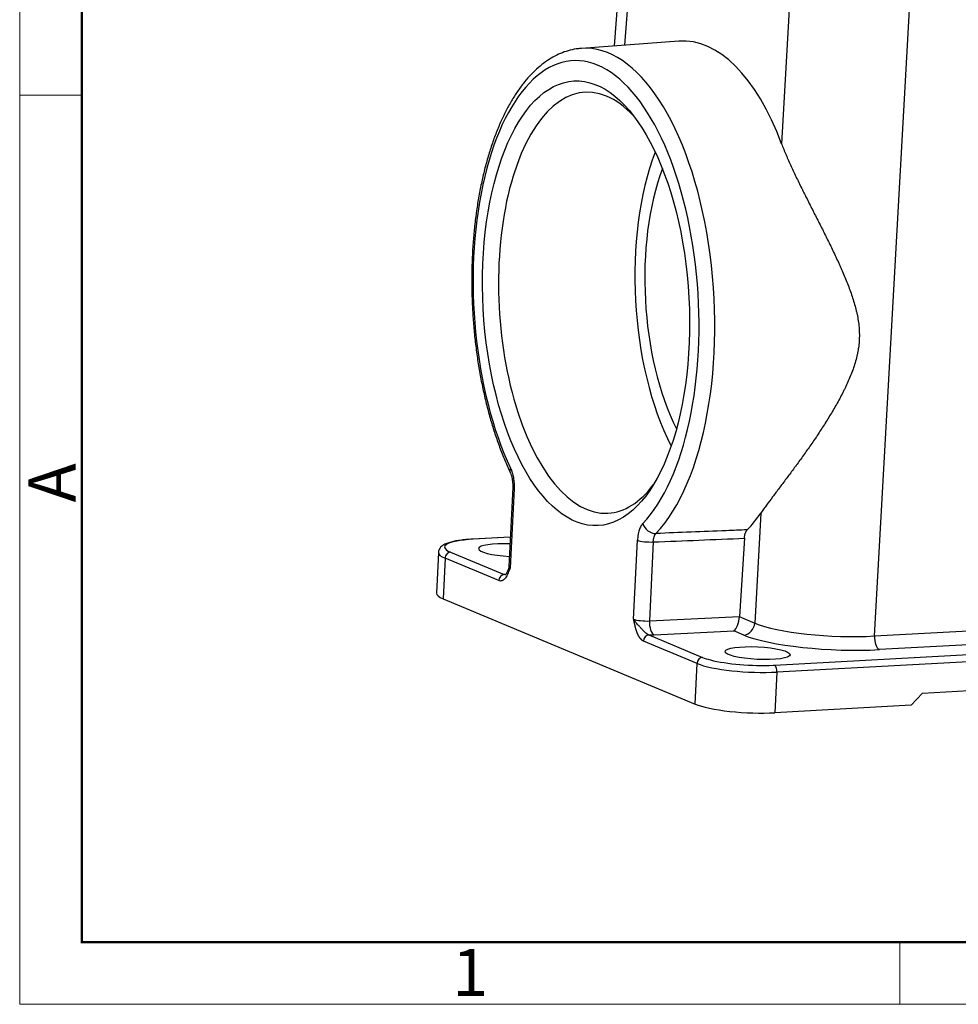
# Model space of a CAD drawing. Units: millimetres. Extents: x 1592 to 2037, y 610 to 925.
# Drawn here: x 1592 to 1671, y 610 to 693 of the extents above; entities that cross this region are included whole.
import ezdxf

# ---------------------------------------------------------------- set-up
doc = ezdxf.new("R2010")
doc.units = ezdxf.units.MM
doc.header["$LTSCALE"] = 65.395
doc.layers.get('0').update_dxf_attribs({"linetype": 'CONTINUOUS', "lineweight": 30})
doc.layers.add('Dim', color=3, linetype='CONTINUOUS', lineweight=15)
doc.layers.add('图框', color=7, linetype='CONTINUOUS', lineweight=20)
doc.styles.add('Romans字体', font='romans.shx', dxfattribs={"width": 0.75})

# ---------------------------------------------------------------- blocks, each defined once
blk = doc.blocks.new('A4图框-NEW')
at = {"layer": '图框', "color": 1, "lineweight": 18}
for p, q in [((833.413, 690.535), (833.413, 480.535)), ((833.413, 480.535), (1130.412, 480.535))]:
    blk.add_line(p, q, dxfattribs=at)
at = {"layer": '图框', "lineweight": 50}
for p, q in [((836.913, 484.018), (836.913, 675.021)), ((836.855, 484.035), (1126.929, 484.035))]:
    blk.add_line(p, q, dxfattribs=at)
at = {"layer": '图框', "color": 6}
for p, q in [((836.913, 531.714), (833.413, 531.714)), ((882.948, 484.035), (882.948, 480.535))]:
    blk.add_line(p, q, dxfattribs=at)
at = {"layer": '图框', "color": 6, "insert": (833.904, 508.79), "char_height": 2.652, "width": 2.55791, "attachment_point": 1, "rotation": 90, "style": 'Romans字体'}
blk.add_mtext('A', dxfattribs=at)
at = {"layer": '图框', "color": 6, "insert": (857.76, 483.652), "char_height": 2.652, "width": 2.55791, "attachment_point": 1, "style": 'Romans字体'}
blk.add_mtext('1', dxfattribs=at)

msp = doc.modelspace()

# ---------------------------------------------------------------- linework, layer by layer
for p, q in [((1643.878, 716.683), (1641.994, 690.842)), ((1642.903, 690.909), (1644.728, 715.948)), ((1657.685, 710.536), (1656.12, 682.586)), ((1663.96, 641.02), (1667.792, 709.448)), ((1647.454, 691.246), (1639.229, 690.637)), ((1633.424, 653.554), (1633.099, 646.884)), ((1633.537, 653.457), (1633.212, 646.787)), ((1654.373, 651.396), (1653.853, 642.108)), ((1633.221, 649.365), (1630.034, 649.192)), ((1633.219, 649.353), (1630.085, 649.183)), ((1643.633, 642.434), (1643.958, 649.104)), ((1645.29, 648.958), (1644.965, 642.288)), ((1652.982, 649.268), (1652.555, 642.659)), ((1627.148, 648.067), (1626.981, 644.637)), ((1628.182, 648.097), (1632.712, 646.205)), ((1627.715, 647.583), (1627.548, 644.153)), ((1632.245, 645.691), (1627.715, 647.583)), ((1627.548, 644.153), (1648.82, 635.268)), ((1663.96, 641.02), (1717.123, 643.905)), ((1644.965, 642.288), (1652.555, 642.668)), ((1717.539, 642.749), (1664.375, 639.864)), ((1652.554, 642.651), (1653.853, 642.108)), ((1655.518, 638.559), (1729.89, 642.595)), ((1730.097, 642.008), (1655.726, 637.972)), ((1644.923, 641.104), (1649.453, 639.212)), ((1645.364, 641.114), (1652.077, 641.45)), ((1652.921, 641.097), (1652.077, 641.45)), ((1648.987, 638.698), (1644.457, 640.59)), ((1648.82, 635.268), (1648.987, 638.698)), ((1668.002, 636.195), (1717.583, 638.886)), ((1655.726, 637.972), (1655.559, 634.542)), ((1668.002, 636.195), (1667.068, 635.167)), ((1667.068, 635.167), (1655.559, 634.542))]:
    msp.add_line(p, q)
for centre, major_axis, ratio, start_param, end_param in [((1639.616, 669.11), (-1.112, 20.487), 0.462388, 3.551956, 8.575006), ((1640.486, 669.157), (-1.166, 21.486), 0.462388, 3.551956, 6.292265), ((1648.395, 669.593), (-0.757, 21.663), 0.465625, 5.339217, 6.301325), ((1640.486, 669.157), (-1.166, 21.486), 0.462388, 0.00908, 0.01426), ((1640.501, 669.158), (0.965, -17.774), 0.462388, 2.921888, 6.283185), ((1640.501, 669.158), (0.965, -17.774), 0.462388, 2.638261, 2.921888), ((1652.011, 669.783), (-0.965, 17.774), 0.462388, 0.797877, 2.343737), ((1652.011, 669.783), (0.867, -15.976), 0.462388, 3.953312, 5.471291), ((1634.12, 655.247), (-0.905, -0.426), 0.585344, 5.676318, 6.28353), ((1634.423, 653.505), (0.999, -0.049), 0.193244, 3.141128, 3.632324), ((1640.501, 669.158), (0.965, -17.774), 0.462388, 0, 0.503156), ((1648.395, 669.593), (-0.757, 21.663), 0.465625, 3.564138, 3.699019), ((1645.3, 650.577), (-0.724, 0.69), 0.813062, 0.917755, 2.471098), ((1632.166, 648.314), (4.495, -0.219), 0.193244, 2.061528, 3.632324), ((1630.061, 648.693), (-0.027, 0.499), 0.462388, 6.063481, 6.283392), ((1633.283, 648.265), (-2.747, 0.134), 0.193244, 4.754756, 6.283185), ((1644.843, 649.152), (0.999, -0.049), 0.193244, 3.632324, 5.185667), ((1632.142, 647.824), (4.994, -0.243), 0.193244, 3.139118, 3.632324), ((1628.158, 647.607), (0.193, 0.461), 0.865364, 0.395863, 1.96666), ((1633.283, 648.265), (-2.747, 0.134), 0.193244, 0, 1.528439), ((1634.098, 646.835), (-0.999, 0.049), 0.193244, 6.283182, 6.773917), ((1632.688, 645.715), (-0.193, -0.461), 0.865364, 3.537456, 5.108252), ((1634.05, 645.855), (-1.998, 0.097), 0.193244, 5.403808, 5.4558), ((1631.975, 644.394), (-4.994, 0.243), 0.193244, 6.283165, 6.773917), ((1652.124, 642.43), (0.176, 1.006), 0.394022, 3.448409, 5.01048), ((1644.518, 642.482), (-0.999, 0.049), 0.193244, 0.490728, 2.044074), ((1645.412, 642.094), (0.05, -0.999), 0.447215, 4.494619, 6.065415), ((1652.968, 642.077), (0.385, 0.923), 0.865364, 3.537456, 5.090799), ((1660.494, 642.486), (7.492, -0.357), 0.196394, 3.632169, 5.202661), ((1644.899, 640.614), (0.193, 0.461), 0.865364, 0.395893, 1.96666), ((1644.471, 641.502), (-1.998, 0.097), 0.193244, 1.808834, 2.044074), ((1660.446, 641.506), (-8.49, 0.413), 0.193293, 0.490792, 2.061284), ((1664.423, 640.844), (0.054, -0.999), 0.462388, 4.510138, 6.063481), ((1649.429, 638.722), (-0.193, -0.461), 0.865364, 3.537456, 5.108252), ((1653.414, 638.938), (4.994, -0.243), 0.193244, 3.632324, 5.20312), ((1653.437, 639.428), (4.495, -0.219), 0.193244, 3.632324, 3.892242), ((1653.437, 639.428), (4.495, -0.219), 0.193244, 3.892242, 5.173692), ((1653.437, 639.428), (4.495, -0.219), 0.193244, 5.173692, 5.20312), ((1655.494, 638.069), (-0.027, 0.499), 0.462388, 4.492684, 6.063481), ((1653.247, 635.508), (-4.994, 0.243), 0.193244, 0.490731, 2.061528)]:
    msp.add_ellipse(centre, major_axis=major_axis, ratio=ratio, start_param=start_param, end_param=end_param)
for centre, major_axis, ratio in [((1639.616, 669.11), (-1.019, 18.772), 0.462388), ((1654.092, 639.573), (-2.747, 0.134), 0.193244)]:
    msp.add_ellipse(centre, major_axis=major_axis, ratio=ratio)
for points, degree, knots in [([(1639.17, 690.622), (1639.037, 690.615), (1638.681, 690.582), (1638.107, 690.447), (1637.452, 690.216), (1636.812, 689.9), (1636.188, 689.503), (1635.58, 689.022), (1634.992, 688.46), (1634.427, 687.819), (1633.887, 687.1), (1633.375, 686.307), (1632.894, 685.446), (1632.446, 684.521), (1632.032, 683.535), (1631.654, 682.494), (1631.311, 681.402), (1631.006, 680.262), (1630.738, 679.081), (1630.509, 677.861), (1630.319, 676.608), (1630.169, 675.327), (1630.058, 674.021), (1629.988, 672.698), (1629.958, 671.36), (1629.968, 670.015), (1630.019, 668.666), (1630.11, 667.319), (1630.241, 665.979), (1630.411, 664.652), (1630.619, 663.342), (1630.866, 662.054), (1631.15, 660.794), (1631.47, 659.566), (1631.825, 658.375), (1632.215, 657.226), (1632.637, 656.122), (1632.978, 655.331), (1633.175, 654.906), (1633.215, 654.821)], 3, [0, 0, 0, 0, 0.015293, 0.041405, 0.067618, 0.094094, 0.120944, 0.148215, 0.175883, 0.203878, 0.232103, 0.260465, 0.288888, 0.317315, 0.345713, 0.374068, 0.402376, 0.430637, 0.458855, 0.487034, 0.515179, 0.543295, 0.571387, 0.599461, 0.62752, 0.655569, 0.683612, 0.711653, 0.739697, 0.767746, 0.795804, 0.823876, 0.851967, 0.880081, 0.908223, 0.9364, 0.964615, 0.992877, 1, 1, 1, 1]), ([(1656.12, 682.586), (1656.237, 682.273), (1656.365, 681.957), (1656.636, 681.32), (1656.778, 680.998), (1657.076, 680.348), (1657.231, 680.019), (1657.551, 679.356), (1657.716, 679.021), (1657.926, 678.597), (1657.969, 678.513), (1658.054, 678.343), (1658.181, 678.089), (1658.31, 677.834), (1658.567, 677.325), (1658.74, 676.985), (1659.086, 676.304), (1659.259, 675.962), (1659.604, 675.278), (1659.776, 674.934), (1660.117, 674.245), (1660.286, 673.899), (1660.619, 673.203), (1660.783, 672.854), (1660.984, 672.413), (1661.024, 672.325), (1661.103, 672.148), (1661.22, 671.884), (1661.335, 671.618), (1661.558, 671.086), (1661.701, 670.731), (1661.901, 670.193), (1661.966, 670.013), (1662.089, 669.652), (1662.148, 669.471), (1662.259, 669.106), (1662.311, 668.923), (1662.384, 668.646), (1662.418, 668.507), (1662.45, 668.367), (1662.471, 668.273), (1662.481, 668.226), (1662.569, 667.804), (1662.627, 667.429), (1662.674, 666.863), (1662.683, 666.674), (1662.686, 666.295), (1662.681, 666.105), (1662.656, 665.724), (1662.636, 665.534), (1662.602, 665.295), (1662.594, 665.247), (1662.579, 665.152), (1662.555, 665.01), (1662.527, 664.868), (1662.426, 664.4), (1662.321, 664.034), (1662.137, 663.492), (1662.006, 663.135), (1661.786, 662.606), (1661.627, 662.258), (1661.504, 661.999), (1661.462, 661.912), (1661.377, 661.741), (1661.335, 661.655), (1661.118, 661.23), (1660.937, 660.896), (1660.565, 660.238), (1660.374, 659.915), (1659.985, 659.276), (1659.787, 658.962), (1659.386, 658.34), (1659.183, 658.034), (1658.774, 657.429), (1658.568, 657.13), (1658.155, 656.54), (1657.947, 656.248), (1657.636, 655.816), (1657.533, 655.673), (1657.377, 655.46), (1657.325, 655.389), (1657.222, 655.248), (1656.964, 654.897), (1656.711, 654.556), (1656.312, 654.023), (1656.116, 653.762), (1655.734, 653.254), (1655.548, 653.006), (1655.187, 652.522), (1655.013, 652.287), (1654.804, 652.001), (1654.762, 651.944), (1654.681, 651.831), (1654.561, 651.664), (1654.446, 651.502), (1654.373, 651.396)], 3, [0, 0, 0, 0, 0.03125, 0.03125, 0.0625, 0.0625, 0.09375, 0.09375, 0.125, 0.125, 0.132813, 0.132813, 0.140625, 0.15625, 0.15625, 0.1875, 0.1875, 0.21875, 0.21875, 0.25, 0.25, 0.28125, 0.28125, 0.3125, 0.3125, 0.320313, 0.320313, 0.328125, 0.34375, 0.34375, 0.375, 0.375, 0.390625, 0.390625, 0.40625, 0.40625, 0.421875, 0.421875, 0.429688, 0.433594, 0.433594, 0.4375, 0.4375, 0.46875, 0.46875, 0.484375, 0.484375, 0.5, 0.5, 0.515625, 0.515625, 0.519531, 0.519531, 0.523438, 0.53125, 0.53125, 0.5625, 0.5625, 0.578125, 0.59375, 0.609375, 0.609375, 0.617188, 0.617188, 0.625, 0.625, 0.65625, 0.65625, 0.6875, 0.6875, 0.71875, 0.71875, 0.75, 0.75, 0.78125, 0.78125, 0.8125, 0.8125, 0.828125, 0.828125, 0.835937, 0.835937, 0.84375, 0.875, 0.875, 0.90625, 0.90625, 0.9375, 0.9375, 0.96875, 0.96875, 0.976562, 0.976562, 0.984375, 1, 1, 1, 1]), ([(1633.235, 655.199), (1633.262, 655.141), (1633.288, 655.081), (1633.318, 655.001), (1633.324, 654.985), (1633.335, 654.952), (1633.353, 654.903), (1633.369, 654.853), (1633.399, 654.751), (1633.418, 654.681), (1633.452, 654.537), (1633.467, 654.463), (1633.493, 654.311), (1633.504, 654.235), (1633.522, 654.081), (1633.529, 654.004), (1633.536, 653.887), (1633.539, 653.829), (1633.541, 653.77), (1633.542, 653.73), (1633.542, 653.711), (1633.543, 653.613), (1633.541, 653.535), (1633.537, 653.457)], 3, [0, 0, 0, 0, 0.125, 0.125, 0.15625, 0.15625, 0.1875, 0.25, 0.25, 0.375, 0.375, 0.5, 0.5, 0.625, 0.625, 0.75, 0.75, 0.8125, 0.84375, 0.84375, 0.875, 0.875, 1, 1, 1, 1]), ([(1633.215, 654.817), (1633.232, 654.784), (1633.274, 654.688), (1633.34, 654.476), (1633.397, 654.194), (1633.426, 653.882), (1633.434, 653.659), (1633.424, 653.557), (1633.424, 653.555)], 3, [0, 0, 0, 0, 0.130819, 0.337, 0.545633, 0.770297, 0.995143, 1, 1, 1, 1]), ([(1644.415, 650.529), (1644.383, 650.496), (1644.353, 650.458), (1644.316, 650.407), (1644.309, 650.396), (1644.294, 650.374), (1644.273, 650.341), (1644.253, 650.306), (1644.214, 650.233), (1644.189, 650.182), (1644.143, 650.071), (1644.121, 650.013), (1644.082, 649.888), (1644.064, 649.824), (1644.032, 649.691), (1644.018, 649.623), (1644, 649.516), (1643.991, 649.462), (1643.984, 649.407), (1643.98, 649.37), (1643.978, 649.352), (1643.967, 649.258), (1643.962, 649.182), (1643.958, 649.104)], 3, [0, 0, 0, 0, 0.125, 0.125, 0.15625, 0.15625, 0.1875, 0.25, 0.25, 0.375, 0.375, 0.5, 0.5, 0.625, 0.625, 0.75, 0.75, 0.8125, 0.84375, 0.84375, 0.875, 0.875, 1, 1, 1, 1]), ([(1645.29, 648.958), (1645.292, 648.997), (1645.294, 649.035), (1645.3, 649.091), (1645.302, 649.11), (1645.307, 649.146), (1645.31, 649.164), (1645.324, 649.253), (1645.34, 649.319), (1645.38, 649.444), (1645.403, 649.499), (1645.436, 649.559), (1645.443, 649.571), (1645.457, 649.593), (1645.465, 649.604), (1645.487, 649.635), (1645.502, 649.654), (1645.519, 649.671)], 3, [0, 0, 0, 0, 0.125, 0.125, 0.1875, 0.1875, 0.25, 0.25, 0.5, 0.5, 0.75, 0.75, 0.8125, 0.8125, 0.875, 0.875, 1, 1, 1, 1]), ([(1652.982, 649.268), (1652.987, 649.346), (1652.996, 649.42), (1653.012, 649.508), (1653.016, 649.526), (1653.023, 649.56), (1653.027, 649.577), (1653.04, 649.628), (1653.059, 649.692), (1653.082, 649.75), (1653.1, 649.792), (1653.106, 649.805), (1653.119, 649.831), (1653.125, 649.844), (1653.159, 649.905), (1653.189, 649.946), (1653.221, 649.98)], 3, [0, 0, 0, 0, 0.25, 0.25, 0.3125, 0.3125, 0.375, 0.375, 0.5, 0.625, 0.625, 0.6875, 0.6875, 0.75, 0.75, 1, 1, 1, 1]), ([(1630.034, 649.192), (1629.935, 649.187), (1629.652, 649.169), (1629.207, 649.128), (1628.728, 649.062), (1628.301, 648.977), (1627.926, 648.871), (1627.637, 648.747), (1627.419, 648.601), (1627.265, 648.434), (1627.17, 648.25), (1627.157, 648.125), (1627.157, 648.074)], 3, [0, 0, 0, 0, 0.064282, 0.187657, 0.311959, 0.438057, 0.56751, 0.703893, 0.801344, 0.880523, 0.953559, 1, 1, 1, 1]), ([(1633.212, 646.787), (1633.209, 646.777), (1633.205, 646.767), (1633.198, 646.746), (1633.187, 646.716), (1633.161, 646.645), (1633.138, 646.585), (1633.093, 646.466), (1633.062, 646.388), (1633.013, 646.276), (1632.996, 646.239), (1632.961, 646.169), (1632.908, 646.067), (1632.851, 645.976), (1632.79, 645.895), (1632.769, 645.87), (1632.737, 645.835), (1632.726, 645.823), (1632.704, 645.802), (1632.693, 645.792), (1632.637, 645.743), (1632.591, 645.713), (1632.531, 645.687), (1632.518, 645.683), (1632.494, 645.675), (1632.482, 645.671), (1632.445, 645.663), (1632.42, 645.661), (1632.345, 645.66), (1632.296, 645.67), (1632.245, 645.691)], 3, [0, 0, 0, 0, 0.015625, 0.015625, 0.03125, 0.0625, 0.125, 0.125, 0.25, 0.25, 0.3125, 0.3125, 0.375, 0.5, 0.5, 0.5625, 0.5625, 0.59375, 0.59375, 0.625, 0.625, 0.75, 0.75, 0.78125, 0.78125, 0.8125, 0.8125, 0.875, 0.875, 1, 1, 1, 1]), ([(1633.02, 646.56), (1632.998, 646.506), (1632.948, 646.392), (1632.865, 646.257), (1632.801, 646.183), (1632.783, 646.175), (1632.784, 646.175)], 3, [0, 0, 0, 0, 0.219691, 0.515355, 0.782064, 1, 1, 1, 1]), ([(1633.023, 646.559), (1633.029, 646.573), (1633.035, 646.587), (1633.051, 646.617), (1633.061, 646.633), (1633.084, 646.665), (1633.096, 646.68), (1633.124, 646.711), (1633.14, 646.726), (1633.165, 646.749), (1633.179, 646.76), (1633.193, 646.772), (1633.202, 646.779), (1633.207, 646.783), (1633.212, 646.787)], 3, [0, 0, 0, 0, 0.176531, 0.176531, 0.382398, 0.382398, 0.588266, 0.588266, 0.794133, 0.794133, 0.897066, 0.948533, 0.948533, 1, 1, 1, 1]), ([(1644.457, 640.59), (1644.404, 640.607), (1644.353, 640.646), (1644.299, 640.687), (1644.236, 640.763), (1644.175, 640.836), (1644.115, 640.926), (1644.062, 641.005), (1644.024, 641.079), (1643.989, 641.147), (1643.946, 641.252), (1643.894, 641.377), (1643.852, 641.511), (1643.8, 641.672), (1643.747, 641.901), (1643.696, 642.118), (1643.633, 642.434)], 2, [0, 0, 0, 0.125, 0.125, 0.25, 0.25, 0.375, 0.375, 0.5, 0.5, 0.625, 0.625, 0.75, 0.75, 0.875, 0.875, 1, 1, 1]), ([(1644.923, 641.104), (1644.909, 641.11), (1644.871, 641.127), (1644.782, 641.174), (1644.655, 641.265), (1644.51, 641.403), (1644.357, 641.571), (1644.196, 641.746), (1644.001, 641.955), (1643.795, 642.189), (1643.685, 642.355), (1643.633, 642.434)], 3, [0, 0, 0, 0, 0.038637, 0.102701, 0.193477, 0.317223, 0.424361, 0.535978, 0.661462, 0.840163, 1, 1, 1, 1])]:
    msp.add_open_spline(points, degree=degree, knots=knots)
at = {"extrusion": (-4.3222e-12, 1.07703e-10, -1)}
msp.add_open_spline([(1653.221, 649.98), (1652.626, 649.956), (1652.031, 649.932), (1649.464, 649.829), (1647.491, 649.75), (1645.519, 649.671)], degree=3, knots=[0, 0, 0, 0, 0.231784, 0.231784, 1, 1, 1, 1], dxfattribs=at)
at = {"extrusion": (-1.2048e-12, 2.98977e-11, -1)}
msp.add_open_spline([(1645.29, 648.958), (1646.574, 649.01), (1647.858, 649.062), (1650.422, 649.165), (1651.702, 649.217), (1652.982, 649.268)], degree=3, knots=[0, 0, 0, 0, 0.500816, 0.500816, 1, 1, 1, 1], dxfattribs=at)
msp.add_open_spline([(1633.096, 646.886), (1633.1, 646.708), (1633.02, 646.567)], degree=2)

# ---------------------------------------------------------------- block references
at = {"layer": 'Dim', "xscale": 1.5, "yscale": 1.5, "zscale": 1.5}
msp.add_blockref('A4图框-NEW', (341.688, -110.884), dxfattribs=at)

doc.saveas('drawing.dxf')
